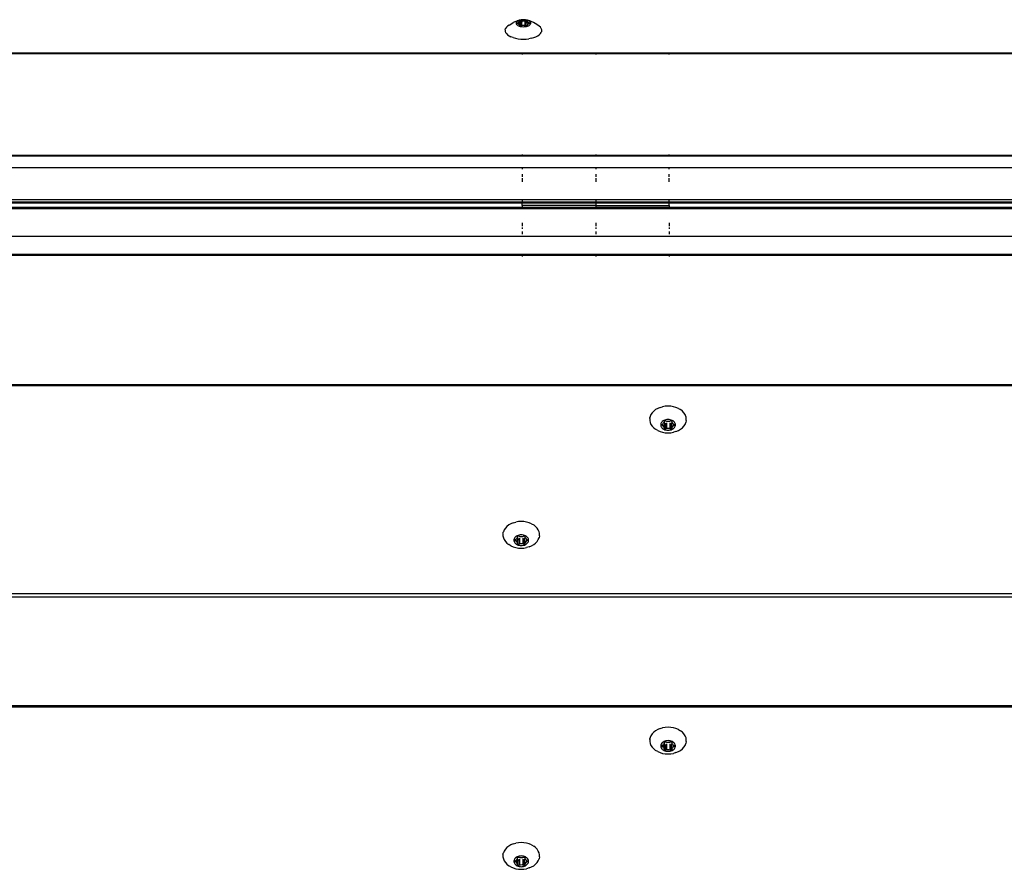
# Model space of a CAD drawing. Units: inches. Extents: x 18 to 972, y -170 to 702.
# Drawn here: x 430 to 458, y 342 to 366 of the extents above; entities that cross this region are included whole.
import ezdxf

# ---------------------------------------------------------------- set-up
doc = ezdxf.new("R2010")
doc.units = ezdxf.units.IN
doc.header["$MEASUREMENT"] = 0
doc.layers.add('VP-EQ', color=7, linetype='Continuous', true_color=0x8a3492)

# ---------------------------------------------------------------- blocks, each defined once
blk = doc.blocks.new('1215')
at = {"color": 7}
for p, q in [((30.257, 50.175), (30.185, 50.142)), ((30.257, 50.175), (30.294, 50.189)), ((30.294, 50.174), (30.28, 50.161)), ((30.333, 50.197), (30.294, 50.189)), ((30.311, 50.186), (30.294, 50.174)), ((30.333, 50.197), (30.311, 50.186)), ((30.357, 50.207), (30.333, 50.197)), ((30.385, 50.214), (30.357, 50.207)), ((30.367, 50.172), (30.371, 50.179)), ((30.367, 50.172), (30.37, 50.175)), ((30.37, 50.175), (30.371, 50.179)), ((30.371, 50.196), (30.373, 50.198)), ((30.371, 50.193), (30.371, 50.196)), ((30.371, 50.179), (30.371, 50.193)), ((30.373, 50.198), (30.377, 50.2)), ((30.377, 50.2), (30.381, 50.202)), ((30.381, 50.202), (30.386, 50.203)), ((30.414, 50.22), (30.385, 50.214)), ((30.386, 50.203), (30.392, 50.203)), ((30.392, 50.203), (30.397, 50.203)), ((30.397, 50.203), (30.402, 50.202)), ((30.402, 50.202), (30.429, 50.195)), ((30.402, 50.164), (30.402, 50.202)), ((30.444, 50.223), (30.414, 50.22)), ((30.429, 50.195), (30.435, 50.193)), ((30.429, 50.165), (30.429, 50.195)), ((30.435, 50.193), (30.443, 50.193)), ((30.443, 50.193), (30.45, 50.193)), ((30.476, 50.224), (30.444, 50.223)), ((30.45, 50.193), (30.476, 50.194)), ((30.507, 50.223), (30.476, 50.224)), ((30.476, 50.194), (30.502, 50.193)), ((30.502, 50.193), (30.509, 50.193)), ((30.538, 50.22), (30.507, 50.223)), ((30.509, 50.193), (30.516, 50.193)), ((30.516, 50.193), (30.523, 50.195)), ((30.523, 50.195), (30.549, 50.202)), ((30.523, 50.053), (30.523, 50.195)), ((30.567, 50.214), (30.538, 50.22)), ((30.549, 50.202), (30.554, 50.203)), ((30.549, 50.164), (30.549, 50.202)), ((30.554, 50.203), (30.56, 50.203)), ((30.56, 50.203), (30.565, 50.203)), ((30.565, 50.203), (30.57, 50.202)), ((30.594, 50.207), (30.567, 50.214)), ((30.57, 50.202), (30.575, 50.2)), ((30.575, 50.2), (30.578, 50.198)), ((30.578, 50.198), (30.58, 50.196)), ((30.58, 50.196), (30.581, 50.193)), ((30.581, 50.193), (30.581, 50.179)), ((30.581, 50.179), (30.582, 50.175)), ((30.582, 50.175), (30.584, 50.172)), ((30.619, 50.197), (30.594, 50.207)), ((30.64, 50.186), (30.619, 50.197)), ((30.657, 50.189), (30.619, 50.197)), ((30.658, 50.174), (30.64, 50.186)), ((30.695, 50.175), (30.657, 50.189)), ((30.671, 50.161), (30.658, 50.174)), ((30.767, 50.142), (30.695, 50.175)), ((29.952, 49.935), (29.964, 49.972)), ((29.952, 49.935), (29.952, 49.898)), ((29.952, 49.898), (29.964, 49.861)), ((29.952, 49.898), (29.952, 49.878)), ((29.987, 50.008), (29.964, 49.972)), ((30.021, 50.041), (29.987, 50.008)), ((30.065, 50.072), (30.021, 50.041)), ((30.065, 50.072), (30.141, 50.12)), ((30.141, 50.12), (30.185, 50.142)), ((30.271, 50.146), (30.266, 50.132)), ((30.266, 50.132), (30.266, 50.117)), ((30.266, 50.117), (30.271, 50.102)), ((30.28, 50.161), (30.271, 50.146)), ((30.271, 50.102), (30.28, 50.088)), ((30.28, 50.088), (30.294, 50.074)), ((30.287, 50.127), (30.289, 50.129)), ((30.287, 50.124), (30.287, 50.127)), ((30.287, 50.122), (30.287, 50.124)), ((30.289, 50.119), (30.287, 50.122)), ((30.289, 50.129), (30.293, 50.131)), ((30.293, 50.117), (30.289, 50.119)), ((30.293, 50.131), (30.297, 50.133)), ((30.297, 50.115), (30.293, 50.117)), ((30.294, 50.074), (30.311, 50.062)), ((30.297, 50.133), (30.323, 50.14)), ((30.297, 50.115), (30.297, 50.133)), ((30.323, 50.108), (30.297, 50.115)), ((30.311, 50.062), (30.333, 50.051)), ((30.323, 50.14), (30.329, 50.142)), ((30.323, 50.108), (30.323, 50.14)), ((30.329, 50.106), (30.323, 50.108)), ((30.329, 50.142), (30.334, 50.145)), ((30.334, 50.103), (30.329, 50.106)), ((30.333, 50.051), (30.357, 50.041)), ((30.334, 50.145), (30.337, 50.148)), ((30.337, 50.1), (30.334, 50.103)), ((30.337, 50.148), (30.348, 50.159)), ((30.348, 50.089), (30.337, 50.1)), ((30.348, 50.159), (30.363, 50.169)), ((30.363, 50.079), (30.348, 50.089)), ((30.357, 50.041), (30.385, 50.034)), ((30.363, 50.169), (30.367, 50.172)), ((30.363, 50.16), (30.363, 50.169)), ((30.397, 50.164), (30.363, 50.16)), ((30.363, 50.079), (30.363, 50.16)), ((30.367, 50.076), (30.363, 50.079)), ((30.37, 50.073), (30.367, 50.076)), ((30.371, 50.069), (30.37, 50.073)), ((30.371, 50.055), (30.371, 50.069)), ((30.371, 50.052), (30.371, 50.055)), ((30.373, 50.05), (30.371, 50.052)), ((30.377, 50.048), (30.373, 50.05)), ((30.381, 50.046), (30.377, 50.048)), ((30.386, 50.045), (30.381, 50.046)), ((30.385, 50.034), (30.414, 50.029)), ((30.392, 50.045), (30.386, 50.045)), ((30.397, 50.045), (30.392, 50.045)), ((30.402, 50.164), (30.397, 50.164)), ((30.402, 50.046), (30.397, 50.045)), ((30.402, 50.046), (30.402, 50.164)), ((30.429, 50.053), (30.402, 50.046)), ((30.414, 50.029), (30.444, 50.025)), ((30.45, 50.165), (30.429, 50.165)), ((30.429, 50.053), (30.429, 50.165)), ((30.435, 50.055), (30.429, 50.053)), ((30.443, 50.055), (30.435, 50.055)), ((30.45, 50.055), (30.443, 50.055)), ((30.444, 50.025), (30.476, 50.024)), ((30.476, 50.054), (30.45, 50.055)), ((30.502, 50.055), (30.476, 50.054)), ((30.476, 50.024), (30.507, 50.025)), ((30.516, 50.165), (30.502, 50.165)), ((30.509, 50.055), (30.502, 50.055)), ((30.507, 50.025), (30.538, 50.029)), ((30.516, 50.055), (30.509, 50.055)), ((30.523, 50.053), (30.516, 50.055)), ((30.549, 50.046), (30.523, 50.053)), ((30.538, 50.029), (30.567, 50.034)), ((30.554, 50.164), (30.549, 50.164)), ((30.549, 50.046), (30.549, 50.164)), ((30.554, 50.045), (30.549, 50.046)), ((30.581, 50.161), (30.554, 50.164)), ((30.56, 50.045), (30.554, 50.045)), ((30.565, 50.045), (30.56, 50.045)), ((30.57, 50.046), (30.565, 50.045)), ((30.567, 50.034), (30.594, 50.041)), ((30.575, 50.048), (30.57, 50.046)), ((30.578, 50.05), (30.575, 50.048)), ((30.58, 50.052), (30.578, 50.05)), ((30.581, 50.055), (30.58, 50.052)), ((30.581, 50.161), (30.584, 50.172)), ((30.584, 50.16), (30.581, 50.161)), ((30.588, 50.079), (30.581, 50.161)), ((30.582, 50.073), (30.581, 50.069)), ((30.581, 50.069), (30.581, 50.055)), ((30.584, 50.076), (30.582, 50.073)), ((30.584, 50.172), (30.588, 50.169)), ((30.588, 50.079), (30.584, 50.076)), ((30.588, 50.169), (30.603, 50.159)), ((30.603, 50.089), (30.588, 50.079)), ((30.594, 50.041), (30.619, 50.051)), ((30.603, 50.159), (30.614, 50.148)), ((30.614, 50.1), (30.603, 50.089)), ((30.614, 50.148), (30.617, 50.145)), ((30.617, 50.103), (30.614, 50.1)), ((30.617, 50.145), (30.622, 50.142)), ((30.622, 50.106), (30.617, 50.103)), ((30.619, 50.051), (30.64, 50.062)), ((30.622, 50.142), (30.628, 50.14)), ((30.628, 50.108), (30.622, 50.106)), ((30.628, 50.14), (30.654, 50.133)), ((30.628, 50.108), (30.628, 50.14)), ((30.654, 50.115), (30.628, 50.108)), ((30.64, 50.062), (30.658, 50.074)), ((30.654, 50.133), (30.659, 50.131)), ((30.654, 50.115), (30.654, 50.133)), ((30.659, 50.117), (30.654, 50.115)), ((30.658, 50.074), (30.671, 50.088)), ((30.659, 50.131), (30.662, 50.129)), ((30.662, 50.119), (30.659, 50.117)), ((30.662, 50.129), (30.664, 50.127)), ((30.664, 50.122), (30.662, 50.119)), ((30.664, 50.127), (30.665, 50.124)), ((30.665, 50.124), (30.664, 50.122)), ((30.681, 50.146), (30.671, 50.161)), ((30.671, 50.088), (30.681, 50.102)), ((30.685, 50.132), (30.681, 50.146)), ((30.681, 50.102), (30.685, 50.117)), ((30.685, 50.117), (30.685, 50.132)), ((30.81, 50.12), (30.767, 50.142)), ((30.886, 50.072), (30.81, 50.12)), ((30.931, 50.041), (30.886, 50.072)), ((30.965, 50.008), (30.931, 50.041)), ((30.988, 49.972), (30.965, 50.008)), ((31, 49.935), (30.988, 49.972)), ((31, 49.898), (30.997, 49.89)), ((31, 49.898), (31, 49.935)), ((29.964, 49.861), (29.987, 49.825)), ((29.987, 49.825), (30.021, 49.791)), ((30.021, 49.791), (30.065, 49.76)), ((30.065, 49.76), (30.118, 49.733)), ((30.18, 49.71), (30.118, 49.733)), ((30.18, 49.71), (30.248, 49.691)), ((30.248, 49.691), (30.321, 49.677)), ((30.321, 49.677), (30.397, 49.669)), ((30.397, 49.669), (30.476, 49.666)), ((30.476, 49.666), (30.554, 49.669)), ((30.554, 49.669), (30.631, 49.677)), ((30.704, 49.691), (30.631, 49.677)), ((30.704, 49.691), (30.772, 49.71)), ((30.772, 49.71), (30.833, 49.733)), ((30.833, 49.733), (30.886, 49.76)), ((30.886, 49.76), (30.931, 49.791)), ((30.931, 49.791), (30.965, 49.825)), ((30.965, 49.825), (30.988, 49.861)), ((30.997, 49.89), (30.988, 49.861)), ((30.997, 49.89), (30.999, 49.878)), ((-40.683, 49.28), (105.771, 49.28)), ((-7.839, 49.245), (65.841, 49.257)), ((30.444, 49.257), (30.444, 49.229)), ((32.546, 49.257), (32.546, 49.229)), ((34.647, 49.229), (34.647, 49.257)), ((30.444, 46.342), (-9.37, 46.342)), ((30.444, 46.319), (-9.37, 46.319)), ((30.444, 46.37), (30.444, 46.342)), ((30.444, 46.342), (30.444, 46.319)), ((32.546, 46.342), (30.444, 46.342)), ((32.546, 46.319), (30.444, 46.319)), ((32.546, 46.37), (32.546, 46.342)), ((32.546, 46.342), (32.546, 46.319)), ((34.647, 46.342), (32.546, 46.342)), ((34.647, 46.319), (32.546, 46.319)), ((34.647, 46.342), (34.647, 46.37)), ((34.647, 46.319), (34.647, 46.342)), ((65.841, 46.342), (34.647, 46.342)), ((65.841, 46.319), (34.647, 46.319)), ((-9.37, 45.99), (30.444, 45.99)), ((30.444, 45.99), (30.444, 45.942)), ((30.444, 45.99), (32.546, 45.99)), ((32.546, 45.99), (32.546, 45.942)), ((32.546, 45.99), (34.647, 45.99)), ((34.647, 45.942), (34.647, 45.99)), ((34.647, 45.99), (65.841, 45.99)), ((30.444, 45.808), (30.444, 45.73)), ((30.444, 45.691), (30.444, 45.58)), ((32.546, 45.808), (32.546, 45.73)), ((32.546, 45.691), (32.546, 45.58)), ((34.647, 45.73), (34.647, 45.808)), ((34.647, 45.58), (34.647, 45.691)), ((-9.37, 45.076), (30.444, 45.076)), ((30.444, 45.003), (-9.37, 45.003)), ((30.444, 44.976), (-9.37, 44.976)), ((-9.37, 44.862), (30.444, 44.862)), ((30.444, 45.076), (30.444, 45.003)), ((30.444, 45.076), (32.546, 45.076)), ((32.546, 45.003), (30.444, 45.003)), ((30.444, 44.976), (30.444, 44.992)), ((30.444, 44.908), (30.444, 44.976)), ((32.546, 44.976), (30.444, 44.976)), ((32.546, 44.908), (30.444, 44.908)), ((30.444, 44.908), (30.444, 44.862)), ((30.444, 44.862), (30.444, 44.815)), ((30.444, 44.862), (32.546, 44.862)), ((32.546, 45.076), (32.546, 45.003)), ((32.546, 45.076), (34.647, 45.076)), ((34.647, 45.003), (32.546, 45.003)), ((32.546, 44.992), (32.546, 44.976)), ((32.546, 44.976), (32.546, 44.908)), ((34.647, 44.976), (32.546, 44.976)), ((32.546, 44.908), (34.647, 44.908)), ((32.546, 44.908), (32.546, 44.862)), ((32.546, 44.862), (32.546, 44.815)), ((32.546, 44.862), (34.647, 44.862)), ((34.647, 45.003), (34.647, 45.076)), ((34.647, 45.076), (65.841, 45.076)), ((65.841, 45.003), (34.647, 45.003)), ((34.647, 44.976), (34.647, 44.992)), ((34.647, 44.908), (34.647, 44.976)), ((65.841, 44.976), (34.647, 44.976)), ((34.647, 44.908), (34.647, 44.862)), ((34.647, 44.862), (34.647, 44.815)), ((34.647, 44.862), (65.841, 44.862)), ((30.444, 44.815), (-9.37, 44.815)), ((32.546, 44.815), (30.444, 44.815)), ((34.647, 44.815), (32.546, 44.815)), ((65.841, 44.815), (34.647, 44.815)), ((30.444, 44.414), (30.444, 44.314)), ((30.444, 44.276), (30.444, 44.237)), ((32.546, 44.414), (32.546, 44.314)), ((32.546, 44.276), (32.546, 44.237)), ((34.647, 44.414), (34.647, 44.314)), ((34.647, 44.276), (34.647, 44.237)), ((105.774, 44.018), (-40.68, 44.018)), ((30.444, 44.159), (30.444, 44.084)), ((32.546, 44.159), (32.546, 44.084)), ((34.647, 44.159), (34.647, 44.084)), ((-40.68, 43.515), (105.774, 43.515)), ((-7.915, 43.476), (30.444, 43.481)), ((30.444, 43.481), (30.444, 43.444)), ((30.444, 43.481), (32.546, 43.481)), ((32.546, 43.481), (32.546, 43.444)), ((32.546, 43.481), (34.647, 43.481)), ((34.647, 43.481), (34.647, 43.444)), ((34.647, 43.481), (65.841, 43.481)), ((105.774, 39.778), (-40.68, 39.778)), ((105.774, 39.744), (-40.68, 39.744)), ((34.126, 38.923), (34.103, 38.868)), ((34.161, 38.975), (34.126, 38.923)), ((34.205, 39.022), (34.161, 38.975)), ((34.258, 39.064), (34.205, 39.022)), ((34.32, 39.099), (34.258, 39.064)), ((34.388, 39.128), (34.32, 39.099)), ((34.388, 39.128), (34.461, 39.149)), ((34.537, 39.162), (34.461, 39.149)), ((34.615, 39.166), (34.537, 39.162)), ((34.694, 39.162), (34.615, 39.166)), ((34.77, 39.149), (34.694, 39.162)), ((34.843, 39.128), (34.77, 39.149)), ((34.911, 39.099), (34.843, 39.128)), ((34.911, 39.099), (34.973, 39.064)), ((35.026, 39.022), (34.973, 39.064)), ((35.07, 38.975), (35.026, 39.022)), ((35.104, 38.923), (35.07, 38.975)), ((35.128, 38.868), (35.104, 38.923)), ((34.094, 38.836), (34.092, 38.828)), ((34.094, 38.823), (34.092, 38.828)), ((34.092, 38.812), (34.094, 38.823)), ((34.092, 38.812), (34.092, 38.754)), ((34.092, 38.754), (34.103, 38.698)), ((34.094, 38.836), (34.101, 38.861)), ((34.103, 38.868), (34.101, 38.861)), ((34.103, 38.698), (34.126, 38.643)), ((34.126, 38.643), (34.161, 38.592)), ((34.411, 38.663), (34.406, 38.64)), ((34.406, 38.64), (34.406, 38.617)), ((34.406, 38.617), (34.411, 38.595)), ((34.42, 38.685), (34.411, 38.663)), ((34.434, 38.705), (34.42, 38.685)), ((34.426, 38.629), (34.427, 38.633)), ((34.427, 38.625), (34.426, 38.629)), ((34.427, 38.633), (34.429, 38.636)), ((34.429, 38.621), (34.427, 38.625)), ((34.429, 38.636), (34.433, 38.64)), ((34.433, 38.618), (34.429, 38.621)), ((34.433, 38.64), (34.437, 38.642)), ((34.437, 38.616), (34.433, 38.618)), ((34.451, 38.724), (34.434, 38.705)), ((34.437, 38.642), (34.463, 38.653)), ((34.437, 38.642), (34.437, 38.616)), ((34.473, 38.741), (34.451, 38.724)), ((34.463, 38.653), (34.469, 38.656)), ((34.463, 38.653), (34.463, 38.604)), ((34.469, 38.656), (34.474, 38.66)), ((34.497, 38.755), (34.473, 38.741)), ((34.474, 38.66), (34.477, 38.665)), ((34.477, 38.665), (34.488, 38.682)), ((34.488, 38.682), (34.503, 38.698)), ((34.524, 38.767), (34.497, 38.755)), ((34.503, 38.698), (34.507, 38.702)), ((34.51, 38.689), (34.503, 38.56)), ((34.507, 38.702), (34.51, 38.707)), ((34.507, 38.702), (34.51, 38.689)), ((34.51, 38.735), (34.511, 38.739)), ((34.51, 38.713), (34.51, 38.735)), ((34.51, 38.707), (34.51, 38.713)), ((34.511, 38.739), (34.513, 38.743)), ((34.513, 38.743), (34.517, 38.746)), ((34.517, 38.746), (34.521, 38.748)), ((34.521, 38.748), (34.526, 38.75)), ((34.554, 38.775), (34.524, 38.767)), ((34.526, 38.75), (34.531, 38.75)), ((34.531, 38.75), (34.537, 38.75)), ((34.537, 38.75), (34.542, 38.748)), ((34.542, 38.748), (34.568, 38.737)), ((34.542, 38.676), (34.542, 38.509)), ((34.584, 38.78), (34.554, 38.775)), ((34.568, 38.737), (34.575, 38.735)), ((34.568, 38.687), (34.568, 38.52)), ((34.575, 38.735), (34.582, 38.734)), ((34.582, 38.734), (34.59, 38.734)), ((34.615, 38.782), (34.584, 38.78)), ((34.59, 38.734), (34.615, 38.736)), ((34.647, 38.78), (34.615, 38.782)), ((34.615, 38.736), (34.641, 38.734)), ((34.641, 38.734), (34.649, 38.734)), ((34.677, 38.775), (34.647, 38.78)), ((34.649, 38.734), (34.656, 38.735)), ((34.656, 38.735), (34.663, 38.737)), ((34.663, 38.737), (34.689, 38.748)), ((34.663, 38.687), (34.663, 38.52)), ((34.707, 38.767), (34.677, 38.775)), ((34.689, 38.748), (34.694, 38.75)), ((34.689, 38.676), (34.689, 38.509)), ((34.694, 38.75), (34.7, 38.75)), ((34.7, 38.75), (34.705, 38.75)), ((34.705, 38.75), (34.71, 38.748)), ((34.734, 38.755), (34.707, 38.767)), ((34.71, 38.748), (34.714, 38.746)), ((34.714, 38.746), (34.718, 38.743)), ((34.718, 38.743), (34.72, 38.739)), ((34.72, 38.739), (34.721, 38.735)), ((34.721, 38.735), (34.721, 38.713)), ((34.721, 38.713), (34.721, 38.707)), ((34.721, 38.707), (34.724, 38.702)), ((34.724, 38.702), (34.721, 38.689)), ((34.728, 38.56), (34.721, 38.689)), ((34.724, 38.702), (34.728, 38.698)), ((34.728, 38.698), (34.743, 38.682)), ((34.758, 38.741), (34.734, 38.755)), ((34.743, 38.682), (34.754, 38.665)), ((34.754, 38.665), (34.757, 38.66)), ((34.757, 38.66), (34.762, 38.656)), ((34.78, 38.724), (34.758, 38.741)), ((34.762, 38.656), (34.768, 38.653)), ((34.768, 38.653), (34.794, 38.642)), ((34.768, 38.653), (34.768, 38.604)), ((34.797, 38.705), (34.78, 38.724)), ((34.794, 38.642), (34.798, 38.64)), ((34.794, 38.642), (34.794, 38.616)), ((34.798, 38.618), (34.794, 38.616)), ((34.811, 38.685), (34.797, 38.705)), ((34.798, 38.64), (34.802, 38.636)), ((34.802, 38.621), (34.798, 38.618)), ((34.802, 38.636), (34.804, 38.633)), ((34.804, 38.625), (34.802, 38.621)), ((34.804, 38.633), (34.805, 38.629)), ((34.805, 38.629), (34.804, 38.625)), ((34.82, 38.663), (34.811, 38.685)), ((34.825, 38.64), (34.82, 38.663)), ((34.82, 38.595), (34.825, 38.617)), ((34.825, 38.617), (34.825, 38.64)), ((35.07, 38.592), (35.104, 38.643)), ((35.104, 38.643), (35.128, 38.698)), ((35.131, 38.866), (35.128, 38.868)), ((35.139, 38.754), (35.128, 38.698)), ((35.139, 38.828), (35.131, 38.866)), ((35.139, 38.812), (35.139, 38.828)), ((35.139, 38.754), (35.139, 38.812)), ((34.161, 38.592), (34.205, 38.544)), ((34.205, 38.544), (34.258, 38.502)), ((34.32, 38.467), (34.258, 38.502)), ((34.32, 38.467), (34.388, 38.438)), ((34.388, 38.438), (34.461, 38.417)), ((34.411, 38.595), (34.42, 38.573)), ((34.42, 38.573), (34.434, 38.552)), ((34.434, 38.552), (34.451, 38.533)), ((34.463, 38.604), (34.437, 38.616)), ((34.451, 38.533), (34.473, 38.516)), ((34.461, 38.417), (34.537, 38.404)), ((34.469, 38.601), (34.463, 38.604)), ((34.474, 38.597), (34.469, 38.601)), ((34.473, 38.516), (34.497, 38.502)), ((34.477, 38.592), (34.474, 38.597)), ((34.488, 38.575), (34.477, 38.592)), ((34.503, 38.56), (34.488, 38.575)), ((34.497, 38.502), (34.524, 38.491)), ((34.507, 38.555), (34.503, 38.56)), ((34.51, 38.55), (34.507, 38.555)), ((34.51, 38.545), (34.51, 38.55)), ((34.51, 38.523), (34.51, 38.545)), ((34.511, 38.519), (34.51, 38.523)), ((34.513, 38.515), (34.511, 38.519)), ((34.517, 38.512), (34.513, 38.515)), ((34.521, 38.509), (34.517, 38.512)), ((34.526, 38.508), (34.521, 38.509)), ((34.524, 38.491), (34.554, 38.482)), ((34.531, 38.507), (34.526, 38.508)), ((34.537, 38.508), (34.531, 38.507)), ((34.542, 38.509), (34.537, 38.508)), ((34.537, 38.404), (34.615, 38.4)), ((34.568, 38.52), (34.542, 38.509)), ((34.554, 38.482), (34.584, 38.477)), ((34.575, 38.523), (34.568, 38.52)), ((34.582, 38.524), (34.575, 38.523)), ((34.59, 38.523), (34.582, 38.524)), ((34.584, 38.477), (34.615, 38.476)), ((34.615, 38.522), (34.59, 38.523)), ((34.641, 38.523), (34.615, 38.522)), ((34.615, 38.476), (34.647, 38.477)), ((34.615, 38.4), (34.694, 38.404)), ((34.649, 38.524), (34.641, 38.523)), ((34.647, 38.477), (34.677, 38.482)), ((34.656, 38.523), (34.649, 38.524)), ((34.663, 38.52), (34.656, 38.523)), ((34.689, 38.509), (34.663, 38.52)), ((34.677, 38.482), (34.707, 38.491)), ((34.694, 38.508), (34.689, 38.509)), ((34.7, 38.507), (34.694, 38.508)), ((34.694, 38.404), (34.77, 38.417)), ((34.705, 38.508), (34.7, 38.507)), ((34.71, 38.509), (34.705, 38.508)), ((34.707, 38.491), (34.734, 38.502)), ((34.714, 38.512), (34.71, 38.509)), ((34.718, 38.515), (34.714, 38.512)), ((34.72, 38.519), (34.718, 38.515)), ((34.721, 38.523), (34.72, 38.519)), ((34.724, 38.555), (34.721, 38.55)), ((34.721, 38.55), (34.721, 38.545)), ((34.721, 38.545), (34.721, 38.523)), ((34.728, 38.56), (34.724, 38.555)), ((34.743, 38.575), (34.728, 38.56)), ((34.734, 38.502), (34.758, 38.516)), ((34.754, 38.592), (34.743, 38.575)), ((34.757, 38.597), (34.754, 38.592)), ((34.762, 38.601), (34.757, 38.597)), ((34.758, 38.516), (34.78, 38.533)), ((34.768, 38.604), (34.762, 38.601)), ((34.794, 38.616), (34.768, 38.604)), ((34.843, 38.438), (34.77, 38.417)), ((34.78, 38.533), (34.797, 38.552)), ((34.797, 38.552), (34.811, 38.573)), ((34.811, 38.573), (34.82, 38.595)), ((34.843, 38.438), (34.911, 38.467)), ((34.911, 38.467), (34.973, 38.502)), ((34.973, 38.502), (35.026, 38.544)), ((35.026, 38.544), (35.07, 38.592)), ((30.117, 35.799), (30.056, 35.763)), ((30.185, 35.828), (30.117, 35.799)), ((30.185, 35.828), (30.258, 35.848)), ((30.335, 35.861), (30.258, 35.848)), ((30.413, 35.865), (30.335, 35.861)), ((30.491, 35.861), (30.413, 35.865)), ((30.568, 35.848), (30.491, 35.861)), ((30.641, 35.828), (30.568, 35.848)), ((30.709, 35.799), (30.641, 35.828)), ((30.709, 35.799), (30.77, 35.763)), ((29.889, 35.511), (29.892, 35.522)), ((29.891, 35.535), (29.89, 35.527)), ((29.892, 35.522), (29.89, 35.527)), ((29.891, 35.535), (29.899, 35.56)), ((29.901, 35.568), (29.899, 35.56)), ((29.924, 35.622), (29.901, 35.568)), ((29.958, 35.674), (29.924, 35.622)), ((30.002, 35.721), (29.958, 35.674)), ((30.056, 35.763), (30.002, 35.721)), ((30.824, 35.721), (30.77, 35.763)), ((30.868, 35.674), (30.824, 35.721)), ((30.902, 35.622), (30.868, 35.674)), ((30.925, 35.568), (30.902, 35.622)), ((30.929, 35.566), (30.925, 35.568)), ((30.936, 35.527), (30.929, 35.566)), ((30.937, 35.511), (30.936, 35.527)), ((29.889, 35.511), (29.889, 35.454)), ((29.889, 35.454), (29.901, 35.397)), ((29.901, 35.397), (29.924, 35.343)), ((29.924, 35.343), (29.958, 35.291)), ((29.958, 35.291), (30.002, 35.244)), ((30.002, 35.244), (30.056, 35.202)), ((30.208, 35.362), (30.204, 35.34)), ((30.204, 35.34), (30.204, 35.317)), ((30.204, 35.317), (30.208, 35.294)), ((30.217, 35.384), (30.208, 35.362)), ((30.208, 35.294), (30.217, 35.272)), ((30.231, 35.405), (30.217, 35.384)), ((30.217, 35.272), (30.231, 35.252)), ((30.224, 35.328), (30.225, 35.332)), ((30.225, 35.324), (30.224, 35.328)), ((30.225, 35.332), (30.227, 35.336)), ((30.227, 35.321), (30.225, 35.324)), ((30.227, 35.336), (30.23, 35.339)), ((30.23, 35.317), (30.227, 35.321)), ((30.23, 35.339), (30.234, 35.341)), ((30.234, 35.315), (30.23, 35.317)), ((30.249, 35.424), (30.231, 35.405)), ((30.231, 35.252), (30.249, 35.233)), ((30.234, 35.341), (30.261, 35.353)), ((30.234, 35.341), (30.234, 35.315)), ((30.261, 35.304), (30.234, 35.315)), ((30.27, 35.44), (30.249, 35.424)), ((30.261, 35.353), (30.267, 35.356)), ((30.261, 35.353), (30.261, 35.304)), ((30.267, 35.301), (30.261, 35.304)), ((30.267, 35.356), (30.271, 35.36)), ((30.271, 35.297), (30.267, 35.301)), ((30.295, 35.455), (30.27, 35.44)), ((30.271, 35.36), (30.275, 35.365)), ((30.275, 35.292), (30.271, 35.297)), ((30.275, 35.365), (30.286, 35.382)), ((30.286, 35.275), (30.275, 35.292)), ((30.286, 35.382), (30.301, 35.397)), ((30.301, 35.259), (30.286, 35.275)), ((30.322, 35.466), (30.295, 35.455)), ((30.301, 35.397), (30.305, 35.402)), ((30.308, 35.389), (30.301, 35.259)), ((30.305, 35.255), (30.301, 35.259)), ((30.305, 35.402), (30.307, 35.407)), ((30.305, 35.402), (30.308, 35.389)), ((30.307, 35.25), (30.305, 35.255)), ((30.307, 35.407), (30.308, 35.412)), ((30.308, 35.244), (30.307, 35.25)), ((30.308, 35.434), (30.309, 35.438)), ((30.308, 35.412), (30.308, 35.434)), ((30.308, 35.222), (30.308, 35.244)), ((30.309, 35.438), (30.311, 35.442)), ((30.311, 35.442), (30.314, 35.445)), ((30.314, 35.445), (30.319, 35.448)), ((30.319, 35.448), (30.324, 35.449)), ((30.351, 35.475), (30.322, 35.466)), ((30.324, 35.449), (30.329, 35.45)), ((30.329, 35.45), (30.334, 35.449)), ((30.334, 35.449), (30.34, 35.448)), ((30.34, 35.448), (30.366, 35.436)), ((30.34, 35.376), (30.34, 35.209)), ((30.382, 35.48), (30.351, 35.475)), ((30.366, 35.436), (30.373, 35.434)), ((30.366, 35.387), (30.366, 35.22)), ((30.373, 35.434), (30.38, 35.433)), ((30.38, 35.433), (30.387, 35.434)), ((30.413, 35.481), (30.382, 35.48)), ((30.387, 35.434), (30.413, 35.435)), ((30.444, 35.48), (30.413, 35.481)), ((30.413, 35.435), (30.439, 35.434)), ((30.439, 35.434), (30.446, 35.433)), ((30.475, 35.475), (30.444, 35.48)), ((30.446, 35.433), (30.453, 35.434)), ((30.453, 35.434), (30.46, 35.436)), ((30.46, 35.436), (30.487, 35.448)), ((30.46, 35.387), (30.46, 35.22)), ((30.504, 35.466), (30.475, 35.475)), ((30.487, 35.448), (30.492, 35.449)), ((30.487, 35.376), (30.487, 35.209)), ((30.492, 35.449), (30.497, 35.45)), ((30.497, 35.45), (30.503, 35.449)), ((30.503, 35.449), (30.508, 35.448)), ((30.531, 35.455), (30.504, 35.466)), ((30.508, 35.448), (30.512, 35.445)), ((30.512, 35.445), (30.515, 35.442)), ((30.515, 35.442), (30.517, 35.438)), ((30.517, 35.438), (30.518, 35.434)), ((30.518, 35.434), (30.518, 35.412)), ((30.518, 35.412), (30.519, 35.407)), ((30.522, 35.402), (30.518, 35.389)), ((30.526, 35.259), (30.518, 35.389)), ((30.519, 35.25), (30.518, 35.244)), ((30.518, 35.244), (30.518, 35.222)), ((30.519, 35.407), (30.522, 35.402)), ((30.522, 35.255), (30.519, 35.25)), ((30.522, 35.402), (30.526, 35.397)), ((30.526, 35.259), (30.522, 35.255)), ((30.526, 35.397), (30.54, 35.382)), ((30.54, 35.275), (30.526, 35.259)), ((30.556, 35.44), (30.531, 35.455)), ((30.54, 35.382), (30.551, 35.365)), ((30.551, 35.292), (30.54, 35.275)), ((30.551, 35.365), (30.555, 35.36)), ((30.555, 35.297), (30.551, 35.292)), ((30.555, 35.36), (30.559, 35.356)), ((30.559, 35.301), (30.555, 35.297)), ((30.577, 35.424), (30.556, 35.44)), ((30.559, 35.356), (30.565, 35.353)), ((30.565, 35.304), (30.559, 35.301)), ((30.565, 35.353), (30.592, 35.341)), ((30.565, 35.353), (30.565, 35.304)), ((30.592, 35.315), (30.565, 35.304)), ((30.595, 35.405), (30.577, 35.424)), ((30.577, 35.233), (30.595, 35.252)), ((30.592, 35.341), (30.596, 35.339)), ((30.592, 35.341), (30.592, 35.315)), ((30.596, 35.317), (30.592, 35.315)), ((30.609, 35.384), (30.595, 35.405)), ((30.595, 35.252), (30.609, 35.272)), ((30.596, 35.339), (30.599, 35.336)), ((30.599, 35.321), (30.596, 35.317)), ((30.599, 35.336), (30.601, 35.332)), ((30.601, 35.324), (30.599, 35.321)), ((30.601, 35.332), (30.602, 35.328)), ((30.602, 35.328), (30.601, 35.324)), ((30.618, 35.362), (30.609, 35.384)), ((30.609, 35.272), (30.618, 35.294)), ((30.623, 35.34), (30.618, 35.362)), ((30.618, 35.294), (30.623, 35.317)), ((30.623, 35.317), (30.623, 35.34)), ((30.77, 35.202), (30.824, 35.244)), ((30.824, 35.244), (30.868, 35.291)), ((30.868, 35.291), (30.902, 35.343)), ((30.902, 35.343), (30.925, 35.397)), ((30.937, 35.454), (30.925, 35.397)), ((30.937, 35.454), (30.937, 35.511)), ((30.117, 35.166), (30.056, 35.202)), ((30.117, 35.166), (30.185, 35.137)), ((30.185, 35.137), (30.258, 35.117)), ((30.249, 35.233), (30.27, 35.216)), ((30.258, 35.117), (30.335, 35.104)), ((30.27, 35.216), (30.295, 35.202)), ((30.295, 35.202), (30.322, 35.19)), ((30.309, 35.218), (30.308, 35.222)), ((30.311, 35.214), (30.309, 35.218)), ((30.314, 35.211), (30.311, 35.214)), ((30.319, 35.209), (30.314, 35.211)), ((30.324, 35.207), (30.319, 35.209)), ((30.322, 35.19), (30.351, 35.182)), ((30.329, 35.207), (30.324, 35.207)), ((30.334, 35.207), (30.329, 35.207)), ((30.34, 35.209), (30.334, 35.207)), ((30.335, 35.104), (30.413, 35.1)), ((30.366, 35.22), (30.34, 35.209)), ((30.351, 35.182), (30.382, 35.177)), ((30.373, 35.222), (30.366, 35.22)), ((30.38, 35.223), (30.373, 35.222)), ((30.387, 35.223), (30.38, 35.223)), ((30.382, 35.177), (30.413, 35.175)), ((30.413, 35.221), (30.387, 35.223)), ((30.439, 35.223), (30.413, 35.221)), ((30.413, 35.175), (30.444, 35.177)), ((30.413, 35.1), (30.491, 35.104)), ((30.446, 35.223), (30.439, 35.223)), ((30.444, 35.177), (30.475, 35.182)), ((30.453, 35.222), (30.446, 35.223)), ((30.46, 35.22), (30.453, 35.222)), ((30.487, 35.209), (30.46, 35.22)), ((30.475, 35.182), (30.504, 35.19)), ((30.492, 35.207), (30.487, 35.209)), ((30.491, 35.104), (30.568, 35.117)), ((30.497, 35.207), (30.492, 35.207)), ((30.503, 35.207), (30.497, 35.207)), ((30.508, 35.209), (30.503, 35.207)), ((30.504, 35.19), (30.531, 35.202)), ((30.512, 35.211), (30.508, 35.209)), ((30.515, 35.214), (30.512, 35.211)), ((30.517, 35.218), (30.515, 35.214)), ((30.518, 35.222), (30.517, 35.218)), ((30.531, 35.202), (30.556, 35.216)), ((30.556, 35.216), (30.577, 35.233)), ((30.641, 35.137), (30.568, 35.117)), ((30.641, 35.137), (30.709, 35.166)), ((30.709, 35.166), (30.77, 35.202)), ((-40.68, 33.802), (105.774, 33.802)), ((105.774, 33.696), (-40.68, 33.696)), ((105.774, 30.587), (-40.68, 30.587)), ((105.774, 30.553), (-40.68, 30.553)), ((34.32, 29.909), (34.258, 29.873)), ((34.388, 29.937), (34.32, 29.909)), ((34.388, 29.937), (34.461, 29.958)), ((34.537, 29.971), (34.461, 29.958)), ((34.615, 29.975), (34.537, 29.971)), ((34.694, 29.971), (34.615, 29.975)), ((34.77, 29.958), (34.694, 29.971)), ((34.843, 29.937), (34.77, 29.958)), ((34.911, 29.909), (34.843, 29.937)), ((34.911, 29.909), (34.973, 29.873)), ((34.094, 29.645), (34.092, 29.637)), ((34.094, 29.632), (34.092, 29.637)), ((34.092, 29.621), (34.094, 29.632)), ((34.092, 29.621), (34.092, 29.564)), ((34.094, 29.645), (34.101, 29.67)), ((34.103, 29.677), (34.101, 29.67)), ((34.126, 29.732), (34.103, 29.677)), ((34.161, 29.784), (34.126, 29.732)), ((34.205, 29.831), (34.161, 29.784)), ((34.258, 29.873), (34.205, 29.831)), ((35.026, 29.831), (34.973, 29.873)), ((35.07, 29.784), (35.026, 29.831)), ((35.104, 29.732), (35.07, 29.784)), ((35.128, 29.677), (35.104, 29.732)), ((35.131, 29.675), (35.128, 29.677)), ((35.139, 29.637), (35.131, 29.675)), ((35.139, 29.621), (35.139, 29.637)), ((35.139, 29.564), (35.139, 29.621)), ((34.092, 29.564), (34.103, 29.507)), ((34.103, 29.507), (34.126, 29.452)), ((34.126, 29.452), (34.161, 29.401)), ((34.161, 29.401), (34.205, 29.353)), ((34.205, 29.353), (34.258, 29.311)), ((34.411, 29.472), (34.406, 29.449)), ((34.406, 29.449), (34.406, 29.426)), ((34.406, 29.426), (34.411, 29.404)), ((34.42, 29.494), (34.411, 29.472)), ((34.411, 29.404), (34.42, 29.382)), ((34.434, 29.514), (34.42, 29.494)), ((34.42, 29.382), (34.434, 29.361)), ((34.426, 29.438), (34.427, 29.442)), ((34.427, 29.434), (34.426, 29.438)), ((34.427, 29.442), (34.429, 29.445)), ((34.429, 29.43), (34.427, 29.434)), ((34.429, 29.445), (34.433, 29.449)), ((34.433, 29.427), (34.429, 29.43)), ((34.433, 29.449), (34.437, 29.451)), ((34.437, 29.425), (34.433, 29.427)), ((34.451, 29.533), (34.434, 29.514)), ((34.434, 29.361), (34.451, 29.342)), ((34.437, 29.451), (34.463, 29.462)), ((34.437, 29.451), (34.437, 29.425)), ((34.463, 29.413), (34.437, 29.425)), ((34.473, 29.55), (34.451, 29.533)), ((34.451, 29.342), (34.473, 29.326)), ((34.463, 29.462), (34.469, 29.465)), ((34.463, 29.462), (34.463, 29.413)), ((34.469, 29.41), (34.463, 29.413)), ((34.469, 29.465), (34.474, 29.469)), ((34.474, 29.406), (34.469, 29.41)), ((34.497, 29.564), (34.473, 29.55)), ((34.473, 29.326), (34.497, 29.311)), ((34.474, 29.469), (34.477, 29.474)), ((34.477, 29.401), (34.474, 29.406)), ((34.477, 29.474), (34.488, 29.491)), ((34.488, 29.384), (34.477, 29.401)), ((34.488, 29.491), (34.503, 29.507)), ((34.503, 29.369), (34.488, 29.384)), ((34.524, 29.576), (34.497, 29.564)), ((34.503, 29.507), (34.507, 29.511)), ((34.503, 29.507), (34.503, 29.369)), ((34.51, 29.498), (34.503, 29.369)), ((34.507, 29.364), (34.503, 29.369)), ((34.507, 29.511), (34.51, 29.516)), ((34.51, 29.359), (34.507, 29.364)), ((34.51, 29.544), (34.511, 29.548)), ((34.51, 29.522), (34.51, 29.544)), ((34.51, 29.516), (34.51, 29.522)), ((34.51, 29.354), (34.51, 29.359)), ((34.51, 29.332), (34.51, 29.354)), ((34.511, 29.328), (34.51, 29.332)), ((34.511, 29.548), (34.513, 29.552)), ((34.513, 29.324), (34.511, 29.328)), ((34.513, 29.552), (34.517, 29.555)), ((34.517, 29.321), (34.513, 29.324)), ((34.517, 29.555), (34.521, 29.557)), ((34.521, 29.318), (34.517, 29.321)), ((34.521, 29.557), (34.526, 29.559)), ((34.526, 29.317), (34.521, 29.318)), ((34.554, 29.584), (34.524, 29.576)), ((34.526, 29.559), (34.531, 29.559)), ((34.531, 29.316), (34.526, 29.317)), ((34.531, 29.559), (34.537, 29.559)), ((34.537, 29.317), (34.531, 29.316)), ((34.537, 29.559), (34.542, 29.557)), ((34.542, 29.318), (34.537, 29.317)), ((34.542, 29.557), (34.568, 29.546)), ((34.542, 29.485), (34.542, 29.318)), ((34.568, 29.33), (34.542, 29.318)), ((34.584, 29.589), (34.554, 29.584)), ((34.568, 29.546), (34.575, 29.544)), ((34.568, 29.496), (34.568, 29.33)), ((34.575, 29.332), (34.568, 29.33)), ((34.575, 29.544), (34.582, 29.543)), ((34.582, 29.333), (34.575, 29.332)), ((34.582, 29.543), (34.59, 29.543)), ((34.59, 29.332), (34.582, 29.333)), ((34.615, 29.591), (34.584, 29.589)), ((34.59, 29.543), (34.615, 29.545)), ((34.615, 29.331), (34.59, 29.332)), ((34.647, 29.589), (34.615, 29.591)), ((34.615, 29.545), (34.641, 29.543)), ((34.641, 29.332), (34.615, 29.331)), ((34.641, 29.543), (34.649, 29.543)), ((34.649, 29.333), (34.641, 29.332)), ((34.677, 29.584), (34.647, 29.589)), ((34.649, 29.543), (34.656, 29.544)), ((34.656, 29.332), (34.649, 29.333)), ((34.656, 29.544), (34.663, 29.546)), ((34.663, 29.33), (34.656, 29.332)), ((34.663, 29.546), (34.689, 29.557)), ((34.663, 29.496), (34.663, 29.33)), ((34.689, 29.318), (34.663, 29.33)), ((34.707, 29.576), (34.677, 29.584)), ((34.689, 29.557), (34.694, 29.559)), ((34.689, 29.485), (34.689, 29.318)), ((34.694, 29.317), (34.689, 29.318)), ((34.694, 29.559), (34.7, 29.559)), ((34.7, 29.316), (34.694, 29.317)), ((34.7, 29.559), (34.705, 29.559)), ((34.705, 29.317), (34.7, 29.316)), ((34.705, 29.559), (34.71, 29.557)), ((34.71, 29.318), (34.705, 29.317)), ((34.734, 29.564), (34.707, 29.576)), ((34.71, 29.557), (34.714, 29.555)), ((34.714, 29.321), (34.71, 29.318)), ((34.714, 29.555), (34.718, 29.552)), ((34.718, 29.324), (34.714, 29.321)), ((34.718, 29.552), (34.72, 29.548)), ((34.72, 29.328), (34.718, 29.324)), ((34.72, 29.548), (34.721, 29.544)), ((34.721, 29.332), (34.72, 29.328)), ((34.721, 29.544), (34.721, 29.522)), ((34.721, 29.522), (34.721, 29.516)), ((34.721, 29.516), (34.724, 29.511)), ((34.724, 29.511), (34.721, 29.498)), ((34.728, 29.369), (34.721, 29.498)), ((34.724, 29.364), (34.721, 29.359)), ((34.721, 29.359), (34.721, 29.354)), ((34.721, 29.354), (34.721, 29.332)), ((34.724, 29.511), (34.728, 29.507)), ((34.728, 29.369), (34.724, 29.364)), ((34.728, 29.507), (34.743, 29.491)), ((34.743, 29.384), (34.728, 29.369)), ((34.758, 29.55), (34.734, 29.564)), ((34.734, 29.311), (34.758, 29.326)), ((34.743, 29.491), (34.754, 29.474)), ((34.754, 29.401), (34.743, 29.384)), ((34.754, 29.474), (34.757, 29.469)), ((34.757, 29.406), (34.754, 29.401)), ((34.757, 29.469), (34.762, 29.465)), ((34.762, 29.41), (34.757, 29.406)), ((34.78, 29.533), (34.758, 29.55)), ((34.758, 29.326), (34.78, 29.342)), ((34.762, 29.465), (34.768, 29.462)), ((34.768, 29.413), (34.762, 29.41)), ((34.768, 29.462), (34.794, 29.451)), ((34.768, 29.462), (34.768, 29.413)), ((34.794, 29.425), (34.768, 29.413)), ((34.797, 29.514), (34.78, 29.533)), ((34.78, 29.342), (34.797, 29.361)), ((34.794, 29.451), (34.798, 29.449)), ((34.794, 29.451), (34.794, 29.425)), ((34.798, 29.427), (34.794, 29.425)), ((34.811, 29.494), (34.797, 29.514)), ((34.797, 29.361), (34.811, 29.382)), ((34.798, 29.449), (34.802, 29.445)), ((34.802, 29.43), (34.798, 29.427)), ((34.802, 29.445), (34.804, 29.442)), ((34.804, 29.434), (34.802, 29.43)), ((34.804, 29.442), (34.805, 29.438)), ((34.805, 29.438), (34.804, 29.434)), ((34.82, 29.472), (34.811, 29.494)), ((34.811, 29.382), (34.82, 29.404)), ((34.825, 29.449), (34.82, 29.472)), ((34.82, 29.404), (34.825, 29.426)), ((34.825, 29.426), (34.825, 29.449)), ((34.973, 29.311), (35.026, 29.353)), ((35.026, 29.353), (35.07, 29.401)), ((35.07, 29.401), (35.104, 29.452)), ((35.104, 29.452), (35.128, 29.507)), ((35.139, 29.564), (35.128, 29.507)), ((34.32, 29.276), (34.258, 29.311)), ((34.32, 29.276), (34.388, 29.247)), ((34.388, 29.247), (34.461, 29.226)), ((34.461, 29.226), (34.537, 29.213)), ((34.497, 29.311), (34.524, 29.3)), ((34.524, 29.3), (34.554, 29.291)), ((34.537, 29.213), (34.615, 29.209)), ((34.554, 29.291), (34.584, 29.286)), ((34.584, 29.286), (34.615, 29.285)), ((34.615, 29.285), (34.647, 29.286)), ((34.615, 29.209), (34.694, 29.213)), ((34.647, 29.286), (34.677, 29.291)), ((34.677, 29.291), (34.707, 29.3)), ((34.694, 29.213), (34.77, 29.226)), ((34.707, 29.3), (34.734, 29.311)), ((34.843, 29.247), (34.77, 29.226)), ((34.843, 29.247), (34.911, 29.276)), ((34.911, 29.276), (34.973, 29.311)), ((30.002, 26.53), (29.958, 26.483)), ((30.056, 26.572), (30.002, 26.53)), ((30.117, 26.608), (30.056, 26.572)), ((30.185, 26.637), (30.117, 26.608)), ((30.185, 26.637), (30.258, 26.657)), ((30.335, 26.67), (30.258, 26.657)), ((30.413, 26.674), (30.335, 26.67)), ((30.491, 26.67), (30.413, 26.674)), ((30.568, 26.657), (30.491, 26.67)), ((30.641, 26.637), (30.568, 26.657)), ((30.709, 26.608), (30.641, 26.637)), ((30.709, 26.608), (30.77, 26.572)), ((30.824, 26.53), (30.77, 26.572)), ((30.868, 26.483), (30.824, 26.53)), ((29.889, 26.32), (29.892, 26.331)), ((29.889, 26.32), (29.889, 26.263)), ((29.889, 26.263), (29.901, 26.206)), ((29.891, 26.344), (29.89, 26.336)), ((29.892, 26.331), (29.89, 26.336)), ((29.891, 26.344), (29.899, 26.369)), ((29.901, 26.377), (29.899, 26.369)), ((29.924, 26.431), (29.901, 26.377)), ((29.958, 26.483), (29.924, 26.431)), ((30.249, 26.233), (30.231, 26.214)), ((30.27, 26.25), (30.249, 26.233)), ((30.295, 26.264), (30.27, 26.25)), ((30.322, 26.275), (30.295, 26.264)), ((30.305, 26.211), (30.307, 26.216)), ((30.307, 26.216), (30.308, 26.221)), ((30.308, 26.243), (30.309, 26.247)), ((30.308, 26.221), (30.308, 26.243)), ((30.309, 26.247), (30.311, 26.251)), ((30.311, 26.251), (30.314, 26.254)), ((30.314, 26.254), (30.319, 26.257)), ((30.319, 26.257), (30.324, 26.258)), ((30.351, 26.284), (30.322, 26.275)), ((30.324, 26.258), (30.329, 26.259)), ((30.329, 26.259), (30.334, 26.258)), ((30.334, 26.258), (30.34, 26.257)), ((30.34, 26.257), (30.366, 26.246)), ((30.382, 26.289), (30.351, 26.284)), ((30.366, 26.246), (30.373, 26.243)), ((30.373, 26.243), (30.38, 26.242)), ((30.38, 26.242), (30.387, 26.243)), ((30.413, 26.29), (30.382, 26.289)), ((30.387, 26.243), (30.413, 26.244)), ((30.444, 26.289), (30.413, 26.29)), ((30.413, 26.244), (30.439, 26.243)), ((30.439, 26.243), (30.446, 26.242)), ((30.475, 26.284), (30.444, 26.289)), ((30.446, 26.242), (30.453, 26.243)), ((30.453, 26.243), (30.46, 26.246)), ((30.46, 26.246), (30.487, 26.257)), ((30.504, 26.275), (30.475, 26.284)), ((30.487, 26.257), (30.492, 26.258)), ((30.492, 26.258), (30.497, 26.259)), ((30.497, 26.259), (30.503, 26.258)), ((30.503, 26.258), (30.508, 26.257)), ((30.531, 26.264), (30.504, 26.275)), ((30.508, 26.257), (30.512, 26.254)), ((30.512, 26.254), (30.515, 26.251)), ((30.515, 26.251), (30.517, 26.247)), ((30.517, 26.247), (30.518, 26.243)), ((30.518, 26.243), (30.518, 26.221)), ((30.518, 26.221), (30.519, 26.216)), ((30.519, 26.216), (30.522, 26.211)), ((30.556, 26.25), (30.531, 26.264)), ((30.577, 26.233), (30.556, 26.25)), ((30.595, 26.214), (30.577, 26.233)), ((30.902, 26.431), (30.868, 26.483)), ((30.925, 26.377), (30.902, 26.431)), ((30.929, 26.375), (30.925, 26.377)), ((30.937, 26.263), (30.925, 26.206)), ((30.936, 26.336), (30.929, 26.375)), ((30.937, 26.32), (30.936, 26.336)), ((30.937, 26.263), (30.937, 26.32)), ((29.901, 26.206), (29.924, 26.152)), ((29.924, 26.152), (29.958, 26.1)), ((29.958, 26.1), (30.002, 26.053)), ((30.002, 26.053), (30.056, 26.011)), ((30.117, 25.975), (30.056, 26.011)), ((30.117, 25.975), (30.185, 25.947)), ((30.185, 25.947), (30.258, 25.926)), ((30.208, 26.171), (30.204, 26.149)), ((30.204, 26.149), (30.204, 26.126)), ((30.204, 26.126), (30.208, 26.103)), ((30.217, 26.193), (30.208, 26.171)), ((30.208, 26.103), (30.217, 26.081)), ((30.231, 26.214), (30.217, 26.193)), ((30.217, 26.081), (30.231, 26.061)), ((30.224, 26.137), (30.225, 26.141)), ((30.225, 26.133), (30.224, 26.137)), ((30.225, 26.141), (30.227, 26.145)), ((30.227, 26.13), (30.225, 26.133)), ((30.227, 26.145), (30.23, 26.148)), ((30.23, 26.126), (30.227, 26.13)), ((30.23, 26.148), (30.234, 26.15)), ((30.234, 26.124), (30.23, 26.126)), ((30.231, 26.061), (30.249, 26.042)), ((30.234, 26.15), (30.261, 26.162)), ((30.234, 26.15), (30.234, 26.124)), ((30.261, 26.113), (30.234, 26.124)), ((30.249, 26.042), (30.27, 26.025)), ((30.261, 26.162), (30.267, 26.165)), ((30.261, 26.162), (30.261, 26.113)), ((30.267, 26.11), (30.261, 26.113)), ((30.267, 26.165), (30.271, 26.169)), ((30.271, 26.106), (30.267, 26.11)), ((30.27, 26.025), (30.295, 26.011)), ((30.271, 26.169), (30.275, 26.174)), ((30.275, 26.101), (30.271, 26.106)), ((30.275, 26.174), (30.286, 26.191)), ((30.286, 26.084), (30.275, 26.101)), ((30.286, 26.191), (30.301, 26.206)), ((30.301, 26.068), (30.286, 26.084)), ((30.295, 26.011), (30.322, 25.999)), ((30.301, 26.206), (30.305, 26.211)), ((30.301, 26.206), (30.301, 26.068)), ((30.308, 26.198), (30.301, 26.068)), ((30.305, 26.064), (30.301, 26.068)), ((30.307, 26.059), (30.305, 26.064)), ((30.308, 26.053), (30.307, 26.059)), ((30.308, 26.031), (30.308, 26.053)), ((30.309, 26.027), (30.308, 26.031)), ((30.311, 26.023), (30.309, 26.027)), ((30.314, 26.02), (30.311, 26.023)), ((30.319, 26.018), (30.314, 26.02)), ((30.324, 26.016), (30.319, 26.018)), ((30.322, 25.999), (30.351, 25.991)), ((30.329, 26.016), (30.324, 26.016)), ((30.334, 26.016), (30.329, 26.016)), ((30.34, 26.018), (30.334, 26.016)), ((30.34, 26.185), (30.34, 26.018)), ((30.366, 26.029), (30.34, 26.018)), ((30.351, 25.991), (30.382, 25.986)), ((30.366, 26.196), (30.366, 26.029)), ((30.373, 26.031), (30.366, 26.029)), ((30.38, 26.032), (30.373, 26.031)), ((30.387, 26.032), (30.38, 26.032)), ((30.382, 25.986), (30.413, 25.984)), ((30.413, 26.03), (30.387, 26.032)), ((30.439, 26.032), (30.413, 26.03)), ((30.413, 25.984), (30.444, 25.986)), ((30.446, 26.032), (30.439, 26.032)), ((30.444, 25.986), (30.475, 25.991)), ((30.453, 26.031), (30.446, 26.032)), ((30.46, 26.029), (30.453, 26.031)), ((30.46, 26.196), (30.46, 26.029)), ((30.487, 26.018), (30.46, 26.029)), ((30.475, 25.991), (30.504, 25.999)), ((30.487, 26.185), (30.487, 26.018)), ((30.492, 26.016), (30.487, 26.018)), ((30.497, 26.016), (30.492, 26.016)), ((30.503, 26.016), (30.497, 26.016)), ((30.508, 26.018), (30.503, 26.016)), ((30.504, 25.999), (30.531, 26.011)), ((30.512, 26.02), (30.508, 26.018)), ((30.515, 26.023), (30.512, 26.02)), ((30.517, 26.027), (30.515, 26.023)), ((30.518, 26.031), (30.517, 26.027)), ((30.522, 26.211), (30.518, 26.198)), ((30.526, 26.068), (30.518, 26.198)), ((30.519, 26.059), (30.518, 26.053)), ((30.518, 26.053), (30.518, 26.031)), ((30.522, 26.064), (30.519, 26.059)), ((30.522, 26.211), (30.526, 26.206)), ((30.526, 26.068), (30.522, 26.064)), ((30.526, 26.206), (30.54, 26.191)), ((30.54, 26.084), (30.526, 26.068)), ((30.531, 26.011), (30.556, 26.025)), ((30.54, 26.191), (30.551, 26.174)), ((30.551, 26.101), (30.54, 26.084)), ((30.551, 26.174), (30.555, 26.169)), ((30.555, 26.106), (30.551, 26.101)), ((30.555, 26.169), (30.559, 26.165)), ((30.559, 26.11), (30.555, 26.106)), ((30.556, 26.025), (30.577, 26.042)), ((30.559, 26.165), (30.565, 26.162)), ((30.565, 26.113), (30.559, 26.11)), ((30.565, 26.162), (30.592, 26.15)), ((30.565, 26.162), (30.565, 26.113)), ((30.592, 26.124), (30.565, 26.113)), ((30.641, 25.947), (30.568, 25.926)), ((30.577, 26.042), (30.595, 26.061)), ((30.592, 26.15), (30.596, 26.148)), ((30.592, 26.15), (30.592, 26.124)), ((30.596, 26.126), (30.592, 26.124)), ((30.609, 26.193), (30.595, 26.214)), ((30.595, 26.061), (30.609, 26.081)), ((30.596, 26.148), (30.599, 26.145)), ((30.599, 26.13), (30.596, 26.126)), ((30.599, 26.145), (30.601, 26.141)), ((30.601, 26.133), (30.599, 26.13)), ((30.601, 26.141), (30.602, 26.137)), ((30.602, 26.137), (30.601, 26.133)), ((30.618, 26.171), (30.609, 26.193)), ((30.609, 26.081), (30.618, 26.103)), ((30.623, 26.149), (30.618, 26.171)), ((30.618, 26.103), (30.623, 26.126)), ((30.623, 26.126), (30.623, 26.149)), ((30.641, 25.947), (30.709, 25.975)), ((30.709, 25.975), (30.77, 26.011)), ((30.77, 26.011), (30.824, 26.053)), ((30.824, 26.053), (30.868, 26.1)), ((30.868, 26.1), (30.902, 26.152)), ((30.902, 26.152), (30.925, 26.206)), ((30.258, 25.926), (30.335, 25.913)), ((30.335, 25.913), (30.413, 25.909)), ((30.413, 25.909), (30.491, 25.913)), ((30.491, 25.913), (30.568, 25.926))]:
    blk.add_line(p, q, dxfattribs=at)

msp = doc.modelspace()

# ---------------------------------------------------------------- block references
at = {"layer": 'VP-EQ'}
msp.add_blockref('1215', (414.138, 315.796), dxfattribs=at)

doc.saveas('drawing.dxf')
